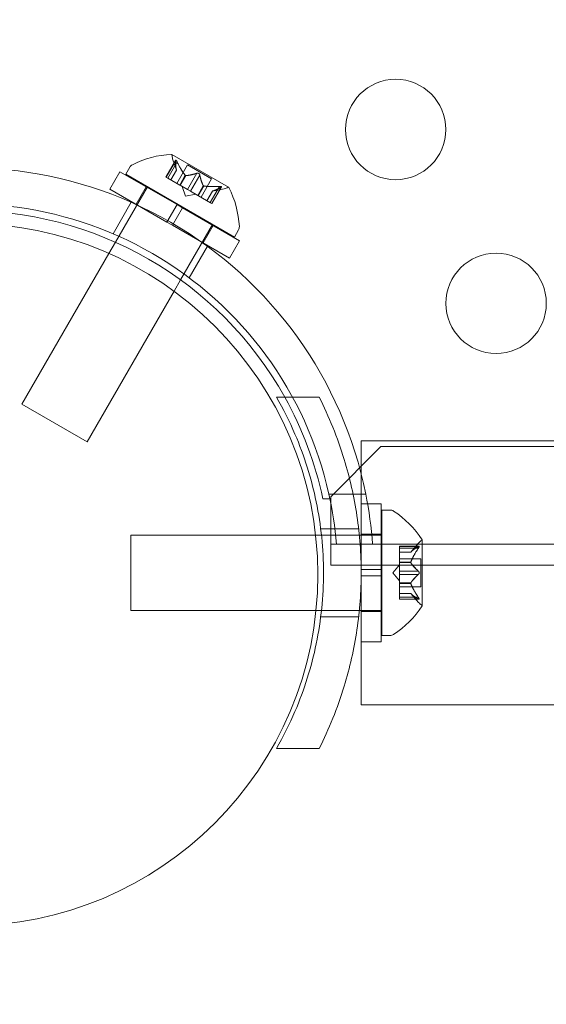
# Model space of a CAD drawing. Extents: x -186 to 560, y -154 to 244.
# Drawn here: x 152 to 155, y -28 to -23 of the extents above; entities that cross this region are included whole.
import ezdxf

# ---------------------------------------------------------------- set-up
doc = ezdxf.new("R2010")
doc.units = 0
doc.header["$MEASUREMENT"] = 0
doc.header["$PDMODE"] = 64
doc.styles.get("Standard").update_dxf_attribs({"font": 'Helvetica LT 57 Condensed_0.ttf'})
doc.dimstyles.new('FEET-METERS', dxfattribs={"dimtxt": 12, "dimasz": 7, "dimexe": 3, "dimexo": 3, "dimgap": 3, "dimtad": 0, "dimdec": 1, "dimzin": 3, "dimdsep": 46, "dimlunit": 4, "dimtxsty": 'Standard', "dimcen": 0.09, "dimadec": 0, "dimazin": 0, "dimtfac": 2, "dimtdec": 1, "dimtofl": 0, "dimtmove": 0, "dimatfit": 3, "dimfxl": 1, "dimfrac": 2, "dimtolj": 1, "dimtzin": 3, "dimarcsym": 0})

# ---------------------------------------------------------------- blocks, each defined once
blk = doc.blocks.new('*D62')
at = {"color": 0, "lineweight": -2, "transparency": 16777216}
for p, q in [((14.0851, 194.153), (-170.9487, 194.153)), ((-167.9487, 187.153), (-167.9487, 115.4713)), ((-167.9487, -146.7036), (-167.9487, 21.6058)), ((203.3796, -153.7036), (-170.9487, -153.7036))]:
    blk.add_line(p, q, dxfattribs=at)
at = {"color": 0, "lineweight": 0, "transparency": 16777216}
for points in [[(-169.1154, 187.153), (-166.7821, 187.153), (-167.9487, 194.153)], [(-169.1154, -146.7036), (-166.7821, -146.7036), (-167.9487, -153.7036)]]:
    blk.add_solid(points, dxfattribs=at)
at = {"layer": 'DEFPOINTS', "color": 0, "lineweight": 0, "transparency": 16777216}
for p in [(17.0851, 194.153), (-167.9487, -153.7036), (206.3796, -153.7036)]:
    blk.add_point(p, dxfattribs=at)
at = {"color": 0, "lineweight": 0, "transparency": 16777216, "insert": (-167.9487, 68.5385), "char_height": 12, "attachment_point": 5, "rotation": 90}
blk.add_mtext('\\A1;29\'-0" [8.8M]', dxfattribs=at)
blk = doc.blocks.new('new block')
at = {"color": 0, "linetype": 'Continuous', "lineweight": 0}
for p, q in [((153.1558, -23.9405), (152.8726, -23.777)), ((152.8919, -23.8064), (152.8438, -23.8897)), ((152.8915, -23.8097), (152.845, -23.8903)), ((152.899, -23.8141), (152.8525, -23.8947)), ((152.8966, -23.856), (152.8772, -23.7995)), ((152.951, -23.8292), (152.8981, -23.921)), ((153.0714, -23.8987), (152.951, -23.8292)), ((152.6148, -23.8631), (152.5648, -23.9497)), ((152.899, -24.0272), (152.6148, -23.8631)), ((152.6434, -23.8761), (152.6638, -23.8407)), ((153.1846, -24.1886), (152.6434, -23.8761)), ((152.8966, -23.8557), (152.8687, -23.904)), ((152.8966, -23.856), (152.8688, -23.9041)), ((152.9403, -23.881), (152.9125, -23.9293)), ((152.9423, -23.8822), (152.9145, -23.9304)), ((152.9973, -23.8708), (152.9508, -23.9514)), ((153.0123, -23.8795), (152.9658, -23.96)), ((152.8525, -23.8947), (152.8438, -23.8897)), ((152.8525, -23.8947), (152.9125, -23.9293)), ((152.9125, -23.9293), (152.9151, -23.9308)), ((152.9151, -23.9308), (152.9513, -23.9517)), ((153.0299, -23.9327), (153.002, -23.981)), ((153.0714, -23.8987), (153.0184, -23.9905)), ((152.849, -24.1138), (152.5648, -23.9497)), ((152.7516, -23.9386), (152.5924, -24.2144)), ((152.7458, -23.9387), (152.6958, -24.0253)), ((152.941, -23.9855), (152.9241, -23.936)), ((152.941, -23.9855), (152.9924, -23.9755)), ((152.9658, -23.96), (152.9513, -23.9517)), ((152.9658, -23.96), (153.002, -23.981)), ((153.002, -23.981), (153.0051, -23.9828)), ((153.0319, -23.9339), (153.004, -23.9821)), ((153.0755, -23.9592), (153.0477, -24.0073)), ((153.0757, -23.9592), (153.0478, -24.0074)), ((153.1105, -23.9362), (153.064, -24.0168)), ((153.118, -23.9405), (153.0715, -24.0211)), ((153.1207, -23.9385), (153.0727, -24.0218)), ((153.0755, -23.9592), (153.1341, -23.9477)), ((152.6711, -24.0155), (152.5805, -24.1724)), ((152.849, -24.1138), (152.899, -24.0272)), ((152.899, -24.0272), (152.926, -24.0428)), ((153.0051, -23.9828), (153.0651, -24.0174)), ((153.0727, -24.0218), (153.0651, -24.0174)), ((152.876, -24.1294), (152.926, -24.0428)), ((153.2102, -24.2068), (152.926, -24.0428)), ((152.849, -24.1138), (152.876, -24.1294)), ((153.1602, -24.2934), (152.876, -24.1294)), ((153.0764, -24.1261), (152.9171, -24.4019)), ((153.0792, -24.1312), (153.0292, -24.2178)), ((153.1846, -24.1886), (153.2051, -24.1532)), ((152.5924, -24.2144), (152.56, -24.2705)), ((153.2102, -24.2068), (153.1602, -24.2934)), ((152.56, -24.2705), (152.1266, -25.0211)), ((153.05, -24.2342), (152.9594, -24.3911)), ((152.9171, -24.4019), (152.8845, -24.4585)), ((152.8845, -24.4585), (152.4514, -25.2086)), ((153.3939, -24.9859), (153.607, -24.9859)), ((152.4514, -25.2086), (152.1266, -25.0211)), ((153.8158, -25.2036), (153.8158, -25.5171)), ((153.8158, -25.2036), (156.8543, -25.2036)), ((153.9146, -25.2322), (153.6646, -25.4822)), ((185.7946, -25.2322), (153.9146, -25.2322)), ((153.6646, -25.4922), (153.6253, -25.4922)), ((153.8387, -25.4686), (153.6547, -25.4686)), ((153.6646, -25.4822), (153.6646, -25.4922)), ((153.6646, -25.6146), (153.6646, -25.4922)), ((153.8158, -25.8452), (153.8158, -25.5171)), ((153.9158, -25.5171), (153.8158, -25.5171)), ((153.9158, -25.8452), (153.9158, -25.5171)), ((153.9188, -26.1734), (153.9188, -25.5484)), ((153.9188, -25.5484), (153.9597, -25.5484)), ((153.6146, -25.6421), (153.8034, -25.6421)), ((153.6646, -25.8226), (153.6646, -25.6146)), ((152.6688, -26.0484), (152.6688, -25.6734)), ((153.5889, -25.6734), (152.6688, -25.6734)), ((153.6182, -25.6734), (153.5889, -25.6734)), ((153.8067, -25.6734), (153.6182, -25.6734)), ((153.8158, -25.6734), (153.8067, -25.6734)), ((153.9158, -25.6684), (153.8158, -25.6684)), ((153.9158, -25.6734), (153.8158, -25.6734)), ((153.9188, -25.6734), (153.9158, -25.6734)), ((154.1192, -26.0244), (154.1192, -25.6974)), ((153.6646, -25.7186), (186.0446, -25.7186)), ((154.0073, -25.7388), (154.0073, -25.7288)), ((154.1034, -25.7288), (154.0073, -25.7288)), ((154.1004, -25.7301), (154.0073, -25.7301)), ((154.0073, -25.7388), (154.0073, -25.808)), ((154.1004, -25.7388), (154.0073, -25.7388)), ((154.0629, -25.7576), (154.1021, -25.7126)), ((154.063, -25.7574), (154.0073, -25.7574)), ((154.0629, -25.7576), (154.0073, -25.7576)), ((154.1132, -25.7914), (154.0073, -25.7914)), ((154.1132, -25.9304), (154.1132, -25.7914)), ((186.0446, -25.8226), (153.6646, -25.8226)), ((153.8158, -25.8452), (153.9158, -25.8452)), ((153.8158, -25.8452), (153.8158, -25.8765)), ((153.9158, -25.8452), (153.9158, -25.8765)), ((153.9729, -25.8609), (154.0073, -25.8214)), ((154.0073, -25.808), (154.0073, -25.8111)), ((154.063, -25.808), (154.0073, -25.808)), ((154.063, -25.8103), (154.0073, -25.8103)), ((154.0073, -25.8111), (154.0073, -25.8529)), ((153.8158, -25.8765), (153.9158, -25.8765)), ((153.8158, -26.2046), (153.8158, -25.8765)), ((153.9158, -26.2046), (153.9158, -25.8765)), ((153.9729, -25.8609), (154.0073, -25.9003)), ((154.1004, -25.8522), (154.0073, -25.8522)), ((154.0073, -25.8695), (154.0073, -25.8529)), ((154.0073, -25.8695), (154.0073, -25.9114)), ((154.1004, -25.8695), (154.0073, -25.8695)), ((154.0073, -25.9114), (154.0073, -25.915)), ((154.063, -25.9114), (154.0073, -25.9114)), ((154.063, -25.9137), (154.0073, -25.9137)), ((154.0073, -25.915), (154.0073, -25.9842)), ((154.1132, -25.9304), (154.0073, -25.9304)), ((154.0629, -25.9641), (154.0073, -25.9641)), ((154.063, -25.9643), (154.0073, -25.9643)), ((154.1004, -25.983), (154.0073, -25.983)), ((154.0073, -25.993), (154.0073, -25.9842)), ((154.1004, -25.9916), (154.0073, -25.9916)), ((154.1034, -25.993), (154.0073, -25.993)), ((154.0629, -25.9641), (154.1021, -26.0091)), ((153.5909, -26.0484), (152.6688, -26.0484)), ((153.6182, -26.0484), (153.5909, -26.0484)), ((153.6146, -26.0796), (153.8034, -26.0796)), ((153.8067, -26.0484), (153.6182, -26.0484)), ((153.8158, -26.0484), (153.8067, -26.0484)), ((153.9158, -26.0484), (153.8158, -26.0484)), ((153.9158, -26.0534), (153.8158, -26.0534)), ((153.9188, -26.0484), (153.9158, -26.0484)), ((153.9188, -26.1734), (153.9597, -26.1734)), ((153.8158, -26.2046), (153.8158, -26.5186)), ((153.9158, -26.2046), (153.8158, -26.2046)), ((153.8158, -26.5186), (156.8543, -26.5186)), ((153.3939, -26.7359), (153.607, -26.7359))]:
    blk.add_line(p, q, dxfattribs=at)
for centre, radius in [((153.9878, -23.6527), 0.25), ((151.85, -25.87), 1.75), ((151.85, -25.87), 1.75), ((154.4878, -24.5187), 0.25)]:
    blk.add_circle(centre, radius, dxfattribs=at)
for centre, radius, start, end in [((152.896, -24.2611), 0.4851, 92.9261, 116.8703), ((152.8714, -23.7792), 0.0025, 60, 93.1231), ((152.8714, -23.7792), 0.0025, 0.0032, 60), ((152.9364, -23.7792), 0.0625, 180.0032, 198.9292), ((152.6909, -23.8563), 0.0312, 116.8703, 150), ((151.8546, -25.8672), 2.0237, 11.3603, 108.6387), ((153.1221, -23.8864), 0.0625, -78.9292, -60.0032), ((153.1546, -23.9427), 0.0025, 60, 119.9968), ((153.1546, -23.9427), 0.0025, 26.8769, 60), ((152.7249, -24.1623), 0.4851, 3.1297, 27.0739), ((151.8546, -25.8672), 1.8438, 12.4864, 107.5124), ((151.8546, -25.8673), 1.81, 29.1408, 91.0885), ((153.178, -24.1376), 0.0313, 330, 3.1297), ((151.8546, -25.8673), 1.81, 11.9594, 29.1408), ((151.8546, -25.8672), 1.8438, 4.6239, 12.4864), ((151.8546, -25.8672), 2.0237, 4.2118, 11.3603), ((153.9597, -25.5796), 0.0313, 56.8703, 90), ((153.7117, -25.9597), 0.4851, 32.9261, 56.8703), ((154.1167, -25.6974), 0.0025, 300.0032, 360), ((154.1167, -25.6974), 0.0025, 360, 33.1231), ((154.1492, -25.7537), 0.0625, 120.0032, 138.9292), ((153.7117, -25.7621), 0.4851, 303.1297, 327.0739), ((154.1492, -25.9681), 0.0625, 221.0708, 239.9968), ((154.1167, -26.0244), 0.0025, 0, 59.9968), ((154.1167, -26.0244), 0.0025, 326.8769, 0), ((153.9597, -26.1421), 0.0313, 270, 303.1297)]:
    blk.add_arc(centre, radius, start, end, dxfattribs=at)
at = {"color": 0, "linetype": 'Continuous', "lineweight": 0, "extrusion": (0, 0, -1)}
for centre in [(60.4583, -57.8503), (60.3962, -57.8861)]:
    blk.add_ellipse(centre, major_axis=(75.0001, -129.9038), ratio=0.819152, start_param=-1.790903, end_param=-1.35069, dxfattribs=at)
at = {"color": 0, "linetype": 'Continuous', "lineweight": 0}
for points, knots in [([(152.8915, -23.8077), (152.8915, -23.8076), (152.8915, -23.8076), (152.8916, -23.8069), (152.8918, -23.8065), (152.8923, -23.8059), (152.8925, -23.8058), (152.893, -23.8058), (152.8933, -23.8058), (152.8935, -23.806), (152.8936, -23.806), (152.8936, -23.806), (152.8936, -23.806), (152.8936, -23.806), (152.8937, -23.806), (152.8937, -23.806), (152.8937, -23.806), (152.8937, -23.8061), (152.8937, -23.8061), (152.8938, -23.8061), (152.8938, -23.8061), (152.894, -23.8063), (152.8943, -23.8065), (152.8948, -23.807), (152.8951, -23.8074), (152.8959, -23.8083), (152.8963, -23.8089), (152.897, -23.8101), (152.8973, -23.8107), (152.8976, -23.8112)], [0, 0, 0, 0, 0.00041232, 0.00041232, 0.00367036, 0.00367036, 0.0061271, 0.0061271, 0.00796491, 0.00796491, 0.00815345, 0.00815345, 0.00825503, 0.00825503, 0.00831852, 0.00831852, 0.00838777, 0.00838777, 0.00848273, 0.00848273, 0.00870295, 0.00870295, 0.01013563, 0.01013563, 0.01215525, 0.01215525, 0.01467787, 0.01467787, 0.0166517, 0.0166517, 0.0166517, 0.0166517]), ([(152.8976, -23.8112), (152.8976, -23.8111), (152.8975, -23.811), (152.8969, -23.81), (152.8964, -23.8092), (152.8955, -23.8079), (152.8951, -23.8074), (152.8944, -23.8066), (152.8941, -23.8063), (152.8938, -23.8061), (152.8938, -23.8061), (152.8937, -23.8061), (152.8937, -23.8061), (152.8937, -23.806), (152.8937, -23.806), (152.8937, -23.806), (152.8937, -23.806), (152.8936, -23.806), (152.8936, -23.806), (152.8936, -23.806), (152.8935, -23.806), (152.8933, -23.8059), (152.8931, -23.8058), (152.8927, -23.8058), (152.8925, -23.8058), (152.8921, -23.8061), (152.8919, -23.8064), (152.8916, -23.807), (152.8916, -23.8074), (152.8915, -23.8077)], [0, 0, 0, 0, 0.00041133, 0.00041133, 0.0035034, 0.0035034, 0.00594033, 0.00594033, 0.00795678, 0.00795678, 0.00816734, 0.00816734, 0.00825334, 0.00825334, 0.00831687, 0.00831687, 0.00838579, 0.00838579, 0.00847957, 0.00847957, 0.00869405, 0.00869405, 0.01012524, 0.01012524, 0.01214061, 0.01214061, 0.01467168, 0.01467168, 0.01664979, 0.01664979, 0.01664979, 0.01664979]), ([(152.8915, -23.8077), (152.8915, -23.8078), (152.8915, -23.8079), (152.8915, -23.8082), (152.8915, -23.8085), (152.8915, -23.8087)], [0.026417714, 0.026417714, 0.026417714, 0.026417714, 0.026883246, 0.026883246, 0.028070805, 0.028070805, 0.028070805, 0.028070805]), ([(152.899, -23.8141), (152.8986, -23.8132), (152.8982, -23.8124), (152.8978, -23.8115), (152.8977, -23.8114), (152.8976, -23.8112)], [0.007300399, 0.007300399, 0.007300399, 0.007300399, 0.009949303, 0.009949303, 0.010414835, 0.010414835, 0.010414835, 0.010414835]), ([(152.8964, -23.8552), (152.8964, -23.8553), (152.8964, -23.8554), (152.8966, -23.8558), (152.8966, -23.856), (152.8966, -23.856)], [0.006463967, 0.006463967, 0.006463967, 0.006463967, 0.007125803, 0.007125803, 0.009029787, 0.009029787, 0.009029787, 0.009029787]), ([(152.9395, -23.8801), (152.9396, -23.8802), (152.9398, -23.8804), (152.9401, -23.8807), (152.9402, -23.8809), (152.9403, -23.881)], [0.006463967, 0.006463967, 0.006463967, 0.006463967, 0.007125803, 0.007125803, 0.007719964, 0.007719964, 0.007719964, 0.007719964]), ([(152.9432, -23.8822), (152.9431, -23.8822), (152.9429, -23.8822), (152.9423, -23.8822), (152.9418, -23.882), (152.941, -23.8816), (152.9407, -23.8813), (152.9403, -23.881)], [0.006463967, 0.006463967, 0.006463967, 0.006463967, 0.007125803, 0.007125803, 0.009029787, 0.009029787, 0.010339612, 0.010339612, 0.010339612, 0.010339612]), ([(152.9996, -23.8701), (152.9994, -23.8701), (152.9993, -23.8701), (152.9989, -23.8702), (152.9986, -23.8703), (152.9983, -23.8704)], [0.026417714, 0.026417714, 0.026417714, 0.026417714, 0.026883246, 0.026883246, 0.028070805, 0.028070805, 0.028070805, 0.028070805]), ([(152.9996, -23.8701), (152.9997, -23.8701), (152.9998, -23.8701), (153.0007, -23.8699), (153.0015, -23.8699), (153.0031, -23.8701), (153.0038, -23.8702), (153.0053, -23.8706), (153.0059, -23.8709), (153.0066, -23.8713), (153.0067, -23.8713), (153.0068, -23.8714), (153.0068, -23.8714), (153.0069, -23.8714), (153.0069, -23.8714), (153.0069, -23.8714), (153.0069, -23.8714), (153.007, -23.8715), (153.007, -23.8715), (153.0071, -23.8715), (153.0072, -23.8716), (153.0076, -23.8719), (153.008, -23.8721), (153.0089, -23.8728), (153.0093, -23.8733), (153.0103, -23.8744), (153.0107, -23.875), (153.0113, -23.8761), (153.0116, -23.8766), (153.0117, -23.8771)], [0, 0, 0, 0, 0.00041348, 0.00041348, 0.00335938, 0.00335938, 0.00572359, 0.00572359, 0.00794646, 0.00794646, 0.00816387, 0.00816387, 0.00825132, 0.00825132, 0.00831543, 0.00831543, 0.00838451, 0.00838451, 0.0084777, 0.0084777, 0.00868732, 0.00868732, 0.01011652, 0.01011652, 0.01212817, 0.01212817, 0.01466672, 0.01466672, 0.01664861, 0.01664861, 0.01664861, 0.01664861]), ([(153.0117, -23.8771), (153.0117, -23.877), (153.0117, -23.8769), (153.0113, -23.8761), (153.0109, -23.8754), (153.01, -23.8741), (153.0095, -23.8735), (153.0085, -23.8725), (153.0079, -23.872), (153.0072, -23.8716), (153.0071, -23.8715), (153.007, -23.8715), (153.007, -23.8715), (153.007, -23.8714), (153.0069, -23.8714), (153.0069, -23.8714), (153.0069, -23.8714), (153.0068, -23.8714), (153.0068, -23.8714), (153.0067, -23.8713), (153.0067, -23.8713), (153.0062, -23.871), (153.0058, -23.8708), (153.0047, -23.8704), (153.0041, -23.8703), (153.0027, -23.87), (153.0019, -23.8699), (153.0006, -23.87), (153.0001, -23.87), (152.9996, -23.8701)], [0, 0, 0, 0, 0.00041393, 0.00041393, 0.00331032, 0.00331032, 0.00567645, 0.00567645, 0.00794407, 0.00794407, 0.00816309, 0.00816309, 0.00825092, 0.00825092, 0.00831521, 0.00831521, 0.00838441, 0.00838441, 0.0084776, 0.0084776, 0.00868657, 0.00868657, 0.01011525, 0.01011525, 0.0121263, 0.0121263, 0.01466595, 0.01466595, 0.01664838, 0.01664838, 0.01664838, 0.01664838]), ([(153.0123, -23.8795), (153.0122, -23.8788), (153.0121, -23.8781), (153.0118, -23.8774), (153.0118, -23.8772), (153.0117, -23.8771)], [0.007300399, 0.007300399, 0.007300399, 0.007300399, 0.009949303, 0.009949303, 0.010414835, 0.010414835, 0.010414835, 0.010414835]), ([(153.0294, -23.932), (153.0295, -23.9321), (153.0296, -23.9323), (153.0297, -23.9325), (153.0298, -23.9326), (153.0299, -23.9327)], [0.006463967, 0.006463967, 0.006463967, 0.006463967, 0.007125803, 0.007125803, 0.007719964, 0.007719964, 0.007719964, 0.007719964]), ([(153.0332, -23.9341), (153.0329, -23.9341), (153.0327, -23.9341), (153.0318, -23.9339), (153.0312, -23.9337), (153.0304, -23.9332), (153.0301, -23.933), (153.0299, -23.9327)], [0.006463967, 0.006463967, 0.006463967, 0.006463967, 0.007125803, 0.007125803, 0.009029787, 0.009029787, 0.010339612, 0.010339612, 0.010339612, 0.010339612]), ([(153.0763, -23.959), (153.0761, -23.9591), (153.076, -23.9591), (153.0758, -23.9591), (153.0757, -23.9591), (153.0757, -23.9592)], [0.006463967, 0.006463967, 0.006463967, 0.006463967, 0.007125803, 0.007125803, 0.007719964, 0.007719964, 0.007719964, 0.007719964]), ([(153.1137, -23.936), (153.1135, -23.936), (153.1134, -23.936), (153.1128, -23.936), (153.1124, -23.936), (153.112, -23.9361)], [0.026417714, 0.026417714, 0.026417714, 0.026417714, 0.026883246, 0.026883246, 0.028070805, 0.028070805, 0.028070805, 0.028070805]), ([(153.1137, -23.936), (153.1138, -23.936), (153.114, -23.936), (153.1151, -23.936), (153.1161, -23.936), (153.1177, -23.9361), (153.1183, -23.9362), (153.1193, -23.9364), (153.1197, -23.9366), (153.12, -23.9367), (153.1201, -23.9367), (153.1201, -23.9368), (153.1201, -23.9368), (153.1201, -23.9368), (153.1202, -23.9368), (153.1202, -23.9368), (153.1202, -23.9368), (153.1202, -23.9368), (153.1202, -23.9368), (153.1203, -23.9369), (153.1203, -23.9369), (153.1205, -23.937), (153.1206, -23.9372), (153.1209, -23.9375), (153.1209, -23.9377), (153.1209, -23.9382), (153.1207, -23.9385), (153.1203, -23.9391), (153.1201, -23.9393), (153.1198, -23.9395)], [0, 0, 0, 0, 0.00041106, 0.00041106, 0.0035373, 0.0035373, 0.00597776, 0.00597776, 0.00795862, 0.00795862, 0.008168, 0.008168, 0.00825376, 0.00825376, 0.00831721, 0.00831721, 0.00838612, 0.00838612, 0.00848005, 0.00848005, 0.00869554, 0.00869554, 0.01012717, 0.01012717, 0.01214334, 0.01214334, 0.01467282, 0.01467282, 0.01665013, 0.01665013, 0.01665013, 0.01665013]), ([(153.1198, -23.9395), (153.1198, -23.9395), (153.1199, -23.9394), (153.1204, -23.939), (153.1207, -23.9386), (153.121, -23.938), (153.1209, -23.9377), (153.1207, -23.9372), (153.1206, -23.9371), (153.1203, -23.9369), (153.1203, -23.9369), (153.1202, -23.9368), (153.1202, -23.9368), (153.1202, -23.9368), (153.1202, -23.9368), (153.1202, -23.9368), (153.1201, -23.9368), (153.1201, -23.9368), (153.1201, -23.9368), (153.1201, -23.9367), (153.12, -23.9367), (153.1198, -23.9366), (153.1195, -23.9365), (153.1188, -23.9363), (153.1183, -23.9362), (153.1171, -23.936), (153.1163, -23.936), (153.1149, -23.936), (153.1143, -23.936), (153.1137, -23.936)], [0, 0, 0, 0, 0.00041176, 0.00041176, 0.00365422, 0.00365422, 0.00610875, 0.00610875, 0.00796436, 0.00796436, 0.00817423, 0.00817423, 0.00825796, 0.00825796, 0.00832097, 0.00832097, 0.00839048, 0.00839048, 0.00848722, 0.00848722, 0.00871815, 0.00871815, 0.01015814, 0.01015814, 0.01218673, 0.01218673, 0.01468858, 0.01468858, 0.01665151, 0.01665151, 0.01665151, 0.01665151]), ([(153.118, -23.9405), (153.1186, -23.9402), (153.1191, -23.9399), (153.1196, -23.9396), (153.1197, -23.9395), (153.1198, -23.9395)], [0.007300399, 0.007300399, 0.007300399, 0.007300399, 0.009949303, 0.009949303, 0.010414835, 0.010414835, 0.010414835, 0.010414835]), ([(153.3939, -26.7359), (153.4278, -26.677), (153.4589, -26.6153), (153.5323, -26.4442), (153.5683, -26.3305), (153.6163, -26.0975), (153.6283, -25.9783), (153.6283, -25.7434), (153.6163, -25.6242), (153.5683, -25.3912), (153.5323, -25.2775), (153.4589, -25.1064), (153.4278, -25.0447), (153.3939, -24.9859)], [1.989488, 1.989488, 1.989488, 1.989488, 2.199745, 2.199745, 2.552007, 2.552007, 2.904269, 2.904269, 3.256531, 3.256531, 3.608793, 3.608793, 3.81905, 3.81905, 3.81905, 3.81905]), ([(153.607, -24.9859), (153.6555, -25.0818), (153.6983, -25.1866), (153.7595, -25.3875), (153.7809, -25.4821), (153.809, -25.6724), (153.8158, -25.7681), (153.8158, -25.9536), (153.809, -26.0493), (153.7809, -26.2396), (153.7595, -26.3343), (153.6983, -26.5351), (153.6555, -26.6399), (153.607, -26.7359)], [1.722503, 1.722503, 1.722503, 1.722503, 2.057723, 2.057723, 2.336033, 2.336033, 2.614343, 2.614343, 2.892652, 2.892652, 3.170962, 3.170962, 3.506182, 3.506182, 3.506182, 3.506182]), ([(154.1004, -25.7388), (154.1009, -25.738), (154.1014, -25.7372), (154.102, -25.7364), (154.102, -25.7363), (154.1021, -25.7361)], [0.007300399, 0.007300399, 0.007300399, 0.007300399, 0.009949303, 0.009949303, 0.010414835, 0.010414835, 0.010414835, 0.010414835]), ([(154.1021, -25.7291), (154.102, -25.7291), (154.102, -25.7292), (154.1017, -25.7293), (154.1015, -25.7294), (154.1012, -25.7295)], [0.026417714, 0.026417714, 0.026417714, 0.026417714, 0.026883246, 0.026883246, 0.028070805, 0.028070805, 0.028070805, 0.028070805]), ([(154.1021, -25.7291), (154.1022, -25.7291), (154.1023, -25.729), (154.1029, -25.7288), (154.1033, -25.7287), (154.104, -25.7288), (154.1043, -25.729), (154.1045, -25.7294), (154.1046, -25.7296), (154.1046, -25.73), (154.1046, -25.73), (154.1046, -25.73), (154.1046, -25.73), (154.1046, -25.7301), (154.1046, -25.7301), (154.1046, -25.7301), (154.1046, -25.7301), (154.1046, -25.7301), (154.1046, -25.7302), (154.1046, -25.7302), (154.1046, -25.7303), (154.1046, -25.7305), (154.1046, -25.7308), (154.1044, -25.7316), (154.1042, -25.732), (154.1038, -25.7331), (154.1034, -25.7338), (154.1028, -25.735), (154.1024, -25.7356), (154.1021, -25.7361)], [0, 0, 0, 0, 0.00041232, 0.00041232, 0.00367036, 0.00367036, 0.0061271, 0.0061271, 0.00796491, 0.00796491, 0.00815345, 0.00815345, 0.00825503, 0.00825503, 0.00831852, 0.00831852, 0.00838777, 0.00838777, 0.00848273, 0.00848273, 0.00870295, 0.00870295, 0.01013563, 0.01013563, 0.01215525, 0.01215525, 0.01467787, 0.01467787, 0.0166517, 0.0166517, 0.0166517, 0.0166517]), ([(154.1021, -25.7361), (154.1022, -25.736), (154.1023, -25.7359), (154.1028, -25.7349), (154.1033, -25.7341), (154.104, -25.7326), (154.1042, -25.732), (154.1045, -25.7311), (154.1046, -25.7306), (154.1046, -25.7302), (154.1046, -25.7302), (154.1046, -25.7302), (154.1046, -25.7301), (154.1046, -25.7301), (154.1046, -25.7301), (154.1046, -25.7301), (154.1046, -25.7301), (154.1046, -25.7301), (154.1046, -25.73), (154.1046, -25.73), (154.1046, -25.73), (154.1046, -25.7297), (154.1046, -25.7295), (154.1044, -25.7291), (154.1042, -25.729), (154.1038, -25.7287), (154.1034, -25.7287), (154.1028, -25.7288), (154.1024, -25.7289), (154.1021, -25.7291)], [0, 0, 0, 0, 0.00041133, 0.00041133, 0.0035034, 0.0035034, 0.00594033, 0.00594033, 0.00795678, 0.00795678, 0.00816734, 0.00816734, 0.00825334, 0.00825334, 0.00831687, 0.00831687, 0.00838579, 0.00838579, 0.00847957, 0.00847957, 0.00869405, 0.00869405, 0.01012524, 0.01012524, 0.01214061, 0.01214061, 0.01467168, 0.01467168, 0.01664979, 0.01664979, 0.01664979, 0.01664979]), ([(154.0634, -25.757), (154.0634, -25.7571), (154.0633, -25.7572), (154.063, -25.7575), (154.0629, -25.7576), (154.0629, -25.7576)], [0.006463967, 0.006463967, 0.006463967, 0.006463967, 0.007125803, 0.007125803, 0.009029787, 0.009029787, 0.009029787, 0.009029787]), ([(154.0634, -25.8111), (154.0634, -25.811), (154.0633, -25.8108), (154.063, -25.8103), (154.0629, -25.8098), (154.0629, -25.8089), (154.0629, -25.8084), (154.063, -25.808)], [0.006463967, 0.006463967, 0.006463967, 0.006463967, 0.007125803, 0.007125803, 0.009029787, 0.009029787, 0.010339612, 0.010339612, 0.010339612, 0.010339612]), ([(154.0634, -25.8068), (154.0634, -25.807), (154.0633, -25.8072), (154.0631, -25.8076), (154.0631, -25.8078), (154.063, -25.808)], [0.006463967, 0.006463967, 0.006463967, 0.006463967, 0.007125803, 0.007125803, 0.007719964, 0.007719964, 0.007719964, 0.007719964]), ([(154.1004, -25.8695), (154.1009, -25.8692), (154.1014, -25.8687), (154.102, -25.8681), (154.102, -25.868), (154.1021, -25.8679)], [0.007300399, 0.007300399, 0.007300399, 0.007300399, 0.009949303, 0.009949303, 0.010414835, 0.010414835, 0.010414835, 0.010414835]), ([(154.1021, -25.8538), (154.102, -25.8537), (154.102, -25.8536), (154.1017, -25.8533), (154.1015, -25.8531), (154.1012, -25.8529)], [0.026417714, 0.026417714, 0.026417714, 0.026417714, 0.026883246, 0.026883246, 0.028070805, 0.028070805, 0.028070805, 0.028070805]), ([(154.1021, -25.8538), (154.1022, -25.8539), (154.1023, -25.854), (154.1028, -25.8547), (154.1033, -25.8554), (154.1039, -25.8569), (154.1042, -25.8576), (154.1045, -25.859), (154.1046, -25.8597), (154.1046, -25.8606), (154.1046, -25.8606), (154.1046, -25.8607), (154.1046, -25.8608), (154.1046, -25.8608), (154.1046, -25.8608), (154.1046, -25.8609), (154.1046, -25.8609), (154.1046, -25.861), (154.1046, -25.861), (154.1046, -25.8611), (154.1046, -25.8612), (154.1046, -25.8617), (154.1046, -25.8622), (154.1044, -25.8633), (154.1042, -25.8639), (154.1038, -25.8653), (154.1034, -25.8659), (154.1028, -25.8671), (154.1024, -25.8675), (154.1021, -25.8679)], [0, 0, 0, 0, 0.00041348, 0.00041348, 0.00335938, 0.00335938, 0.00572359, 0.00572359, 0.00794646, 0.00794646, 0.00816387, 0.00816387, 0.00825132, 0.00825132, 0.00831543, 0.00831543, 0.00838451, 0.00838451, 0.0084777, 0.0084777, 0.00868732, 0.00868732, 0.01011652, 0.01011652, 0.01212817, 0.01212817, 0.01466672, 0.01466672, 0.01664861, 0.01664861, 0.01664861, 0.01664861]), ([(154.1021, -25.8679), (154.1022, -25.8678), (154.1023, -25.8677), (154.1028, -25.867), (154.1032, -25.8663), (154.1039, -25.8649), (154.1042, -25.8642), (154.1045, -25.8627), (154.1046, -25.862), (154.1046, -25.8612), (154.1046, -25.8611), (154.1046, -25.861), (154.1046, -25.861), (154.1046, -25.8609), (154.1046, -25.8609), (154.1046, -25.8609), (154.1046, -25.8608), (154.1046, -25.8608), (154.1046, -25.8607), (154.1046, -25.8606), (154.1046, -25.8606), (154.1046, -25.86), (154.1046, -25.8596), (154.1044, -25.8584), (154.1042, -25.8578), (154.1038, -25.8565), (154.1034, -25.8558), (154.1028, -25.8547), (154.1024, -25.8542), (154.1021, -25.8538)], [0, 0, 0, 0, 0.00041393, 0.00041393, 0.00331032, 0.00331032, 0.00567645, 0.00567645, 0.00794407, 0.00794407, 0.00816309, 0.00816309, 0.00825092, 0.00825092, 0.00831521, 0.00831521, 0.00838441, 0.00838441, 0.0084776, 0.0084776, 0.00868657, 0.00868657, 0.01011525, 0.01011525, 0.0121263, 0.0121263, 0.01466595, 0.01466595, 0.01664838, 0.01664838, 0.01664838, 0.01664838]), ([(154.0634, -25.915), (154.0634, -25.9147), (154.0633, -25.9145), (154.063, -25.9137), (154.0629, -25.913), (154.0629, -25.9121), (154.0629, -25.9118), (154.063, -25.9114)], [0.006463967, 0.006463967, 0.006463967, 0.006463967, 0.007125803, 0.007125803, 0.009029787, 0.009029787, 0.010339612, 0.010339612, 0.010339612, 0.010339612]), ([(154.0634, -25.9106), (154.0634, -25.9108), (154.0633, -25.9109), (154.0631, -25.9112), (154.0631, -25.9113), (154.063, -25.9114)], [0.006463967, 0.006463967, 0.006463967, 0.006463967, 0.007125803, 0.007125803, 0.007719964, 0.007719964, 0.007719964, 0.007719964]), ([(154.0634, -25.9647), (154.0634, -25.9646), (154.0633, -25.9645), (154.0631, -25.9644), (154.0631, -25.9643), (154.063, -25.9643)], [0.006463967, 0.006463967, 0.006463967, 0.006463967, 0.007125803, 0.007125803, 0.007719964, 0.007719964, 0.007719964, 0.007719964]), ([(154.1004, -25.9916), (154.1009, -25.992), (154.1014, -25.9923), (154.102, -25.9926), (154.102, -25.9926), (154.1021, -25.9926)], [0.007300399, 0.007300399, 0.007300399, 0.007300399, 0.009949303, 0.009949303, 0.010414835, 0.010414835, 0.010414835, 0.010414835]), ([(154.1021, -25.9856), (154.102, -25.9855), (154.102, -25.9853), (154.1017, -25.9849), (154.1015, -25.9846), (154.1012, -25.9842)], [0.026417714, 0.026417714, 0.026417714, 0.026417714, 0.026883246, 0.026883246, 0.028070805, 0.028070805, 0.028070805, 0.028070805]), ([(154.1021, -25.9856), (154.1022, -25.9857), (154.1023, -25.9858), (154.1028, -25.9868), (154.1033, -25.9877), (154.104, -25.9891), (154.1042, -25.9897), (154.1045, -25.9907), (154.1046, -25.9911), (154.1046, -25.9915), (154.1046, -25.9915), (154.1046, -25.9916), (154.1046, -25.9916), (154.1046, -25.9916), (154.1046, -25.9916), (154.1046, -25.9916), (154.1046, -25.9917), (154.1046, -25.9917), (154.1046, -25.9917), (154.1046, -25.9917), (154.1046, -25.9918), (154.1046, -25.992), (154.1046, -25.9922), (154.1044, -25.9926), (154.1042, -25.9928), (154.1038, -25.993), (154.1034, -25.993), (154.1028, -25.9929), (154.1024, -25.9928), (154.1021, -25.9926)], [0, 0, 0, 0, 0.00041106, 0.00041106, 0.0035373, 0.0035373, 0.00597776, 0.00597776, 0.00795862, 0.00795862, 0.008168, 0.008168, 0.00825376, 0.00825376, 0.00831721, 0.00831721, 0.00838612, 0.00838612, 0.00848005, 0.00848005, 0.00869554, 0.00869554, 0.01012717, 0.01012717, 0.01214334, 0.01214334, 0.01467282, 0.01467282, 0.01665013, 0.01665013, 0.01665013, 0.01665013]), ([(154.1021, -25.9926), (154.1022, -25.9927), (154.1023, -25.9927), (154.1029, -25.9929), (154.1033, -25.993), (154.104, -25.9929), (154.1043, -25.9928), (154.1045, -25.9923), (154.1046, -25.9921), (154.1046, -25.9918), (154.1046, -25.9917), (154.1046, -25.9917), (154.1046, -25.9917), (154.1046, -25.9917), (154.1046, -25.9916), (154.1046, -25.9916), (154.1046, -25.9916), (154.1046, -25.9916), (154.1046, -25.9916), (154.1046, -25.9915), (154.1046, -25.9915), (154.1046, -25.9912), (154.1046, -25.9909), (154.1044, -25.9902), (154.1042, -25.9897), (154.1037, -25.9886), (154.1034, -25.9879), (154.1028, -25.9867), (154.1024, -25.9862), (154.1021, -25.9856)], [0, 0, 0, 0, 0.00041176, 0.00041176, 0.00365422, 0.00365422, 0.00610875, 0.00610875, 0.00796436, 0.00796436, 0.00817423, 0.00817423, 0.00825796, 0.00825796, 0.00832097, 0.00832097, 0.00839048, 0.00839048, 0.00848722, 0.00848722, 0.00871815, 0.00871815, 0.01015814, 0.01015814, 0.01218673, 0.01218673, 0.01468858, 0.01468858, 0.01665151, 0.01665151, 0.01665151, 0.01665151])]:
    blk.add_open_spline(points, degree=3, knots=knots, dxfattribs=at)
for points, weights in [([(152.8964, -23.8552), (152.8918, -23.8404), (152.8915, -23.8087)], [1.2877924798, 1.2144124615, 1.05685445761]), ([(152.8915, -23.8097), (152.8918, -23.8413), (152.8966, -23.8557)], [1.06120691497, 1.21890298912, 1.29071555247]), ([(152.9395, -23.8801), (152.9199, -23.8567), (152.8984, -23.8127)], [1.2877924798, 1.2144124615, 1.05685445761]), ([(152.899, -23.8141), (152.9206, -23.8579), (152.9403, -23.881)], [1.06120691497, 1.21890298912, 1.29071555247]), ([(152.9973, -23.8708), (152.9624, -23.882), (152.9423, -23.8822)], [1.06120691497, 1.21890298912, 1.29071555247]), ([(152.9432, -23.8822), (152.9634, -23.8818), (152.9983, -23.8704)], [1.2877924798, 1.2144124615, 1.05685445761]), ([(153.0294, -23.932), (153.0197, -23.9143), (153.0121, -23.8784)], [1.2877924798, 1.2144124615, 1.05685445761]), ([(153.0123, -23.8795), (153.02, -23.9153), (153.0299, -23.9327)], [1.06120691497, 1.21890298912, 1.29071555247]), ([(153.1105, -23.9362), (153.0618, -23.9394), (153.0319, -23.9339)], [1.06120691497, 1.21890298912, 1.29071555247]), ([(153.0332, -23.9341), (153.0632, -23.9394), (153.112, -23.9361)], [1.2877924798, 1.2144124615, 1.05685445761]), ([(153.118, -23.9405), (153.0906, -23.956), (153.0757, -23.9592)], [1.06120691497, 1.21890298912, 1.29071555247]), ([(153.0763, -23.959), (153.0913, -23.9557), (153.1189, -23.94)], [1.2877924798, 1.2144124615, 1.05685445761]), ([(154.1004, -25.7301), (154.0732, -25.7461), (154.063, -25.7574)], [1.06120691497, 1.21890298912, 1.29071555247]), ([(154.1004, -25.7388), (154.0732, -25.7793), (154.063, -25.808)], [1.06120691497, 1.21890298912, 1.29071555247]), ([(154.0634, -25.757), (154.0739, -25.7456), (154.1012, -25.7295)], [1.2877924798, 1.2144124615, 1.05685445761]), ([(154.0634, -25.8068), (154.0739, -25.7781), (154.1012, -25.7375)], [1.2877924798, 1.2144124615, 1.05685445761]), ([(154.1004, -25.8522), (154.0732, -25.8277), (154.063, -25.8103)], [1.06120691497, 1.21890298912, 1.29071555247]), ([(154.0634, -25.8111), (154.0739, -25.8284), (154.1012, -25.8529)], [1.2877924798, 1.2144124615, 1.05685445761]), ([(154.1004, -25.8695), (154.0732, -25.8941), (154.063, -25.9114)], [1.06120691497, 1.21890298912, 1.29071555247]), ([(154.0634, -25.9106), (154.0739, -25.8934), (154.1012, -25.8688)], [1.2877924798, 1.2144124615, 1.05685445761]), ([(154.1004, -25.983), (154.0732, -25.9424), (154.063, -25.9137)], [1.06120691497, 1.21890298912, 1.29071555247]), ([(154.0634, -25.915), (154.0739, -25.9436), (154.1012, -25.9842)], [1.2877924798, 1.2144124615, 1.05685445761]), ([(154.1004, -25.9916), (154.0732, -25.9756), (154.063, -25.9643)], [1.06120691497, 1.21890298912, 1.29071555247]), ([(154.0634, -25.9647), (154.0739, -25.9761), (154.1012, -25.9922)], [1.2877924798, 1.2144124615, 1.05685445761])]:
    blk.add_rational_spline(points, weights, degree=2, dxfattribs=at)
for points in [[(152.8915, -23.8097), (152.8915, -23.8094), (152.8915, -23.809), (152.8915, -23.8087)], [(152.9973, -23.8708), (152.9976, -23.8706), (152.998, -23.8705), (152.9983, -23.8704)], [(153.0755, -23.9592), (153.0755, -23.9592), (153.0755, -23.9592), (153.0757, -23.9592)], [(153.1105, -23.9362), (153.111, -23.9361), (153.1115, -23.9361), (153.112, -23.9361)], [(154.1004, -25.7301), (154.1007, -25.7299), (154.101, -25.7297), (154.1012, -25.7295)], [(154.1004, -25.8522), (154.1007, -25.8524), (154.101, -25.8526), (154.1012, -25.8529)], [(154.0629, -25.9641), (154.0629, -25.9641), (154.0629, -25.9642), (154.063, -25.9643)], [(154.1004, -25.983), (154.1007, -25.9834), (154.101, -25.9838), (154.1012, -25.9842)]]:
    blk.add_open_spline(points, degree=3, dxfattribs=at)

msp = doc.modelspace()

# ---------------------------------------------------------------- block references
at = {"lineweight": 0}
msp.add_blockref('new block', (0, 0), dxfattribs=at)

# ---------------------------------------------------------------- dimensions: what is measured, and where the dimension line sits
dim = msp.add_linear_dim(base=(-167.9487, -153.7036), p1=(17.0851, 194.153), p2=(206.3796, -153.7036), angle=90, dimstyle='FEET-METERS', dxfattribs=at)
dim.commit()
dim.dimension.update_dxf_attribs({"geometry": '*D62', "text_midpoint": (-167.9487, 68.5385), "dimtype": 160})

doc.saveas('drawing.dxf')
